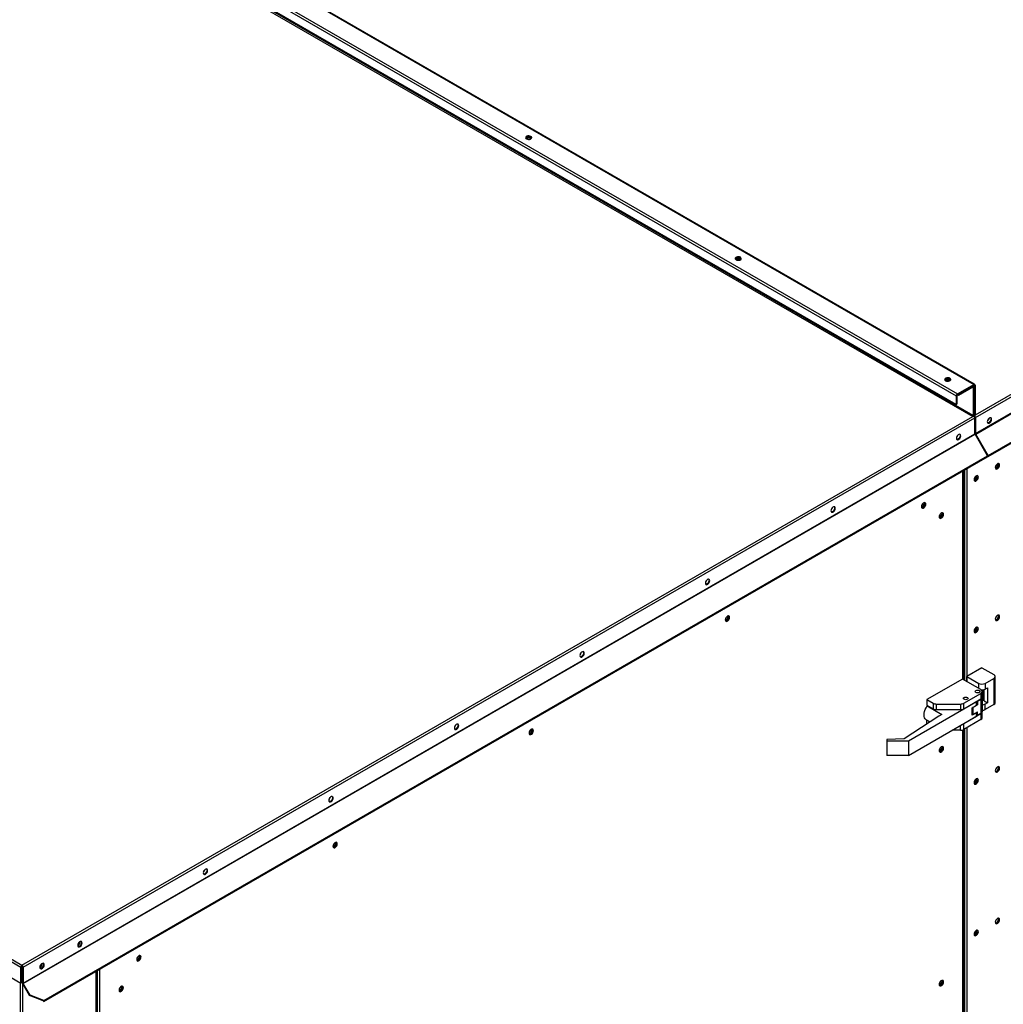
# Model space of a CAD drawing. Units: inches. Extents: x 5 to 542, y 5 to 405.
# Drawn here: x 364 to 398, y 289 to 324 of the extents above; entities that cross this region are included whole.
import ezdxf

# ---------------------------------------------------------------- set-up
doc = ezdxf.new("R2010")
doc.units = ezdxf.units.IN
doc.header["$LTSCALE"] = 48
doc.header["$MEASUREMENT"] = 0

msp = doc.modelspace()

# ---------------------------------------------------------------- linework, layer by layer
at = {"color": 7, "linetype": 'Continuous', "lineweight": 25}
for p, q in [((344.6470362, 341.4522549), (397.2303552, 311.1040453)), ((397.2590618, 311.1068857), (344.6757428, 341.4550954)), ((344.0742797, 341.1216913), (396.6575987, 310.7734816)), ((344.0336716, 341.0513559), (396.6169905, 310.7031463)), ((396.6169905, 310.4000556), (344.0336716, 340.7482652)), ((344.6061572, 340.3331955), (397.1894762, 309.9849859)), ((397.208265, 310.0175291), (344.6249461, 340.3657387)), ((397.2897521, 310.0428596), (425.5771747, 326.3688095)), ((397.2897521, 309.9490875), (425.6583909, 326.3219109)), ((397.2897521, 309.3852567), (425.6583909, 325.7580802)), ((397.2952553, 309.3667369), (425.663894, 325.7395603)), ((397.7288327, 308.578163), (426.0974715, 324.9509864)), ((397.7288371, 308.6157512), (426.0974758, 324.9885746)), ((311.3095616, 321.1162255), (363.8928806, 290.7680159)), ((311.2689534, 321.0458901), (363.8522724, 290.6976805)), ((311.2689534, 320.4820594), (363.8522724, 290.1338497)), ((381.6963611, 319.7131425), (381.7111142, 319.7014961)), ((389.0350948, 315.4776276), (389.0498479, 315.4659813)), ((396.3738285, 311.2421127), (396.3885817, 311.2304664)), ((396.6575987, 310.7734816), (397.2303552, 311.1040453)), ((396.6575987, 310.7482824), (397.2303552, 311.0788461)), ((397.2303452, 311.0788403), (397.249144, 311.0679906)), ((397.2303552, 311.0788461), (397.2303552, 311.1040453)), ((397.249144, 311.0679906), (397.2709633, 311.0805835)), ((397.2709633, 311.0805835), (397.2709633, 310.0537151)), ((396.6575987, 310.7482824), (396.6575987, 310.7734816)), ((396.6603389, 310.7498639), (396.6967238, 310.7288646)), ((396.6821698, 310.7624635), (396.6967238, 310.7540638)), ((396.6967238, 310.7540638), (397.1894762, 311.0384535)), ((396.6967238, 310.7288646), (397.1894762, 311.0132543)), ((396.6967238, 310.7540638), (396.6967238, 310.7288646)), ((397.1749223, 311.0468532), (397.1894762, 311.0384535)), ((397.1894662, 311.0132485), (397.208265, 311.0023988)), ((397.1894762, 311.0132543), (397.1894762, 311.0384535)), ((397.2181828, 311.0412939), (397.1917364, 311.0565574)), ((397.208265, 311.0023988), (397.2300843, 311.0149917)), ((397.208265, 311.0023988), (397.208265, 310.0175291)), ((397.2300843, 311.0149917), (397.2300843, 310.030122)), ((397.249144, 311.0679906), (397.249144, 310.0411222)), ((396.6388098, 310.7157392), (396.6169905, 310.7031463)), ((396.6169905, 310.7031463), (396.6169905, 310.4000556)), ((396.6169905, 310.4000556), (396.6388098, 310.4126485)), ((396.6388098, 310.7157392), (396.6388098, 310.4126485)), ((397.2300843, 310.0521224), (397.249144, 310.0411222)), ((397.2709633, 310.0537151), (397.249144, 310.0411222)), ((397.2537521, 310.0220824), (397.2897521, 310.0428596)), ((397.2897521, 310.0428596), (397.2709633, 310.0537035)), ((363.8928806, 290.7680159), (397.1894762, 309.9849859)), ((363.9334887, 290.6976805), (397.2706925, 309.9380873)), ((397.1894762, 309.9849859), (397.2254762, 310.0057631)), ((397.208265, 310.0175291), (397.2300843, 310.030122)), ((397.2254762, 310.0057631), (397.2300843, 310.0084227)), ((397.2300843, 310.032689), (397.2511071, 310.0205559)), ((397.249144, 310.0194229), (397.2537521, 310.0220824)), ((397.249144, 309.9942236), (397.249144, 310.0194229)), ((397.2588611, 309.9854881), (397.2554445, 309.9835162)), ((397.2676778, 309.9653909), (397.2654677, 309.9641153)), ((397.2679328, 309.9616804), (397.2897521, 309.9490875)), ((397.2679328, 309.9616804), (397.2679328, 309.9566737)), ((397.2706925, 309.3742565), (397.2706925, 309.9380873)), ((397.2897521, 309.9490875), (397.2897521, 309.3852567)), ((363.9334887, 290.1338497), (397.2706925, 309.3742565)), ((363.9389918, 290.1153299), (397.2761956, 309.3557367)), ((397.2897521, 309.3852567), (397.2706925, 309.3962569)), ((397.2761956, 309.3557367), (397.7097774, 308.604751)), ((397.2952553, 309.3667369), (397.2798267, 309.3578229)), ((397.7134085, 308.6068372), (397.2798267, 309.3578229)), ((397.7288371, 308.6157512), (397.2952553, 309.3667369)), ((397.5672791, 308.8560433), (397.5653404, 308.8549232)), ((397.5689669, 308.8570174), (397.5672791, 308.8560433)), ((397.5672791, 308.8560433), (397.7117212, 308.6058623)), ((364.6525612, 289.5259377), (397.7097774, 308.604751)), ((364.664065, 289.4949913), (397.7097731, 308.5671628)), ((397.7117212, 308.6058623), (397.7097825, 308.6047422)), ((397.7117212, 308.6058623), (397.7134089, 308.6068364)), ((397.7134085, 308.6068372), (397.7288371, 308.6157512)), ((398.0616177, 308.1824643), (398.0616177, 308.3261763)), ((396.8484433, 300.7747424), (396.8484433, 308.0700504)), ((396.8652637, 300.7650345), (396.8652637, 308.0797583)), ((396.9027645, 308.1014017), (396.9027645, 300.7433911)), ((396.9839808, 308.1482752), (396.9839808, 300.6965176)), ((397.5143109, 301.178196), (396.9839808, 300.8721186)), ((397.5143109, 301.178196), (397.9313018, 300.9375317)), ((396.8318518, 300.7843181), (395.5833033, 300.0637243)), ((397.475521, 300.4128275), (396.8318518, 300.7843181)), ((396.9839808, 300.8721186), (397.4009718, 300.6314542)), ((396.9839808, 300.6965176), (396.9839808, 300.8721186)), ((397.62765, 300.6314542), (397.9313018, 300.8067054)), ((397.9313018, 300.8067054), (397.9313018, 299.8883337)), ((397.9782484, 299.9537468), (397.9782484, 300.8721186)), ((397.4009718, 300.4558532), (397.4009718, 300.6314542)), ((397.5224676, 300.4077851), (397.5224676, 300.3474144)), ((397.5694142, 300.0662249), (397.5694142, 300.4133037)), ((397.5894662, 300.0192647), (397.5894662, 300.4184647)), ((397.62765, 300.6314542), (397.62765, 300.4347603)), ((397.62765, 300.4347603), (397.7034114, 300.4784856)), ((397.7034114, 300.4784856), (397.7034114, 299.9535018)), ((395.5833033, 300.0637243), (395.8030369, 299.936906)), ((395.5833033, 300.0637243), (395.5833033, 299.8670303)), ((396.8775862, 299.936906), (397.475521, 300.2820012)), ((396.8775862, 299.7402121), (397.475521, 300.0853073)), ((397.3621819, 300.0059497), (397.475521, 300.0713628)), ((397.475521, 300.2820012), (397.475521, 300.0853073)), ((397.475521, 300.0713628), (397.475521, 299.5743781)), ((397.5224676, 300.1507204), (397.5224676, 300.3474144)), ((397.5224676, 300.1507204), (397.5224676, 300.136776)), ((397.5224676, 300.136776), (397.5224676, 299.6397912)), ((397.5894662, 300.08058), (397.5694142, 300.0662249)), ((397.3240077, 299.9838019), (394.9378206, 298.6066255)), ((395.5833033, 299.8670303), (395.8030369, 299.7402121)), ((395.6137289, 299.8494703), (395.5992713, 299.8411262)), ((395.5992713, 299.8411262), (396.1113471, 299.5455842)), ((395.8030369, 299.936906), (395.8030369, 299.7402121)), ((395.9163761, 299.909811), (396.7642471, 299.909811)), ((395.9163761, 299.909811), (395.9163761, 299.7131171)), ((395.9163761, 299.7131171), (396.7642471, 299.7131171)), ((396.7642471, 299.909811), (396.7642471, 299.7131171)), ((396.8775862, 299.7402121), (396.8775862, 299.936906)), ((397.1724848, 299.7788154), (397.3240077, 299.8662661)), ((397.1724848, 299.5170125), (397.1724848, 299.7788154)), ((397.1750658, 299.7464542), (397.1724848, 299.7479438)), ((397.1724848, 299.6919139), (397.1750658, 299.6904243)), ((397.1750658, 299.780305), (397.1750658, 299.5749905)), ((397.1976604, 299.7815009), (397.1883729, 299.7879852)), ((397.3621819, 299.8764537), (397.1976604, 299.7815009)), ((397.1976604, 299.7815009), (397.1976604, 299.5435082)), ((397.3240077, 299.9838019), (397.3118269, 299.990832)), ((397.3240077, 299.8662661), (397.3240077, 299.9838019)), ((397.3240077, 299.8984858), (397.3621819, 299.8764537)), ((397.3501014, 300.0129219), (397.3621819, 300.0059497)), ((397.3621819, 300.0059497), (397.3621819, 299.8764537)), ((397.5894662, 300.0192647), (397.7034114, 299.9535018)), ((397.7034114, 299.9535018), (397.62765, 299.9097764)), ((397.62765, 299.7130825), (397.62765, 299.9097764)), ((397.9313018, 299.8883337), (397.62765, 299.7130825)), ((395.998958, 299.4807193), (394.7851046, 298.6947648)), ((394.9378206, 298.109751), (397.3240077, 299.4869274)), ((395.5653532, 299.3577291), (395.6941782, 299.2833784)), ((396.1113471, 299.5455842), (395.998958, 299.4807193)), ((397.475521, 299.5603234), (396.8775862, 299.2152282)), ((397.475521, 299.3636295), (396.8775862, 299.0185343)), ((397.3240077, 299.6044632), (397.1724848, 299.5170125)), ((397.1976604, 299.5435082), (397.3621819, 299.638461)), ((397.3136413, 299.610446), (397.3240077, 299.6044632)), ((397.3240077, 299.4869274), (397.3240077, 299.6044632)), ((397.3621819, 299.508965), (397.3240077, 299.5309971)), ((397.3621819, 299.508965), (397.3621819, 299.638461)), ((397.475521, 299.5743781), (397.3621819, 299.508965)), ((397.475521, 299.5603234), (397.475521, 299.3636295)), ((397.5224676, 299.4290426), (397.5224676, 299.6257365)), ((395.5833033, 299.3420465), (395.5879146, 299.3447079)), ((395.6898318, 299.2805641), (395.5833033, 299.3420465)), ((395.5833033, 299.2115882), (395.5833033, 299.3420465)), ((396.7642471, 298.9914393), (396.7642471, 299.1638643)), ((396.8484433, 273.0527948), (396.8484433, 299.00523)), ((396.8652637, 273.043087), (396.8652637, 299.0121232)), ((396.8775862, 299.0185343), (396.8775862, 299.2152282)), ((396.9027645, 299.0330658), (396.9027645, 273.0214436)), ((396.9839808, 299.0799394), (396.9839808, 272.97457)), ((394.7851046, 298.6947648), (394.1790131, 298.6689494)), ((394.1790131, 298.6689494), (394.1790131, 298.6066255)), ((396.7642471, 298.9914393), (396.4654921, 298.9914393)), ((394.9378206, 298.6066255), (394.1790131, 298.6066255)), ((394.1790131, 298.6066255), (394.1790131, 298.109751)), ((394.9378206, 298.6066255), (394.9378206, 298.109751)), ((394.9378206, 298.109751), (394.1790131, 298.109751)), ((363.8787263, 290.7237904), (363.8791946, 290.7279724)), ((363.8801993, 290.7229403), (363.8787263, 290.7237904)), ((363.8787263, 290.7237904), (363.8787263, 290.7226326)), ((363.8892137, 290.7263567), (363.9025977, 290.7340811)), ((363.8892137, 290.7263567), (363.911033, 290.7137638)), ((363.8928806, 290.7428166), (363.8928806, 290.7680159)), ((363.9000315, 290.7326001), (363.8983688, 290.7384669)), ((363.8740917, 290.7102734), (363.8522724, 290.6976805)), ((363.8522724, 290.1338497), (363.8522724, 290.6976805)), ((363.8740917, 290.1464426), (363.8740917, 290.7102734)), ((363.911033, 290.7137638), (363.9114143, 290.7139838)), ((363.911033, 290.7137638), (363.911033, 244.4413366)), ((363.9116694, 290.7102734), (363.9334887, 290.6976805)), ((363.9116694, 290.7102734), (363.9116694, 290.1464426)), ((363.9334887, 290.6976805), (363.9334887, 290.1338497)), ((366.4766184, 290.5410978), (366.4766184, 288.636221)), ((366.4934389, 288.6427793), (366.4934389, 290.5508056)), ((366.5309396, 290.572449), (366.5309396, 288.9389724)), ((366.6121559, 290.6193226), (366.6121559, 289.0118674)), ((363.8298167, 290.1468099), (363.8298167, 244.4413366)), ((363.8522724, 290.1338497), (363.8740917, 290.1464426)), ((363.9334887, 290.1338497), (363.9116694, 290.1464426)), ((363.9389918, 290.1153299), (363.9235632, 290.1064159)), ((364.1591639, 289.6983436), (363.9235632, 290.1064159)), ((364.1745925, 289.7072576), (363.9389918, 290.1153299)), ((364.1591639, 289.6983436), (364.1745925, 289.7072576)), ((364.6371327, 289.5170237), (364.1591639, 289.6983436)), ((364.6525612, 289.5259377), (364.1745925, 289.7072576)), ((364.6371327, 289.5170237), (364.6525612, 289.5259377))]:
    msp.add_line(p, q, dxfattribs=at)
at = {"color": 7, "linetype": 'Continuous', "lineweight": 25, "flags": 128}
for points in [[(381.5631403, 319.7034526), (381.5936212, 319.6911346), (381.6295636, 319.6855763), (381.6666324, 319.687448), (381.7003564, 319.6965241), (381.726668, 319.7117097), (381.7423938, 319.7311734), (381.7456369, 319.7525674), (381.7360061, 319.7733114), (381.7146632, 319.7909033), (381.6841823, 319.8032213), (381.6482399, 319.8087797), (381.6111711, 319.8069079), (381.5774471, 319.7978319), (381.5511354, 319.7826462), (381.5354097, 319.7631826), (381.5321666, 319.7417885), (381.5417973, 319.7210445), (381.5631403, 319.7034526)], [(381.5340066, 319.7345785), (381.5354097, 319.7379833), (381.5511354, 319.757447), (381.5774471, 319.7726327), (381.6111711, 319.7817087), (381.6482399, 319.7835804), (381.6841823, 319.7780221), (381.7146632, 319.7657041)], [(381.7201539, 319.70687), (381.7140126, 319.723095), (381.6963611, 319.7383417), (381.6699438, 319.7485292), (381.6387824, 319.7521065), (381.6076211, 319.7485292), (381.5812037, 319.7383417), (381.5635522, 319.723095), (381.5574214, 319.7070237)], [(381.7146632, 319.7657041), (381.7360061, 319.7481122), (381.7437969, 319.7345785)], [(388.901874, 315.4679378), (388.9323549, 315.4556198), (388.9682973, 315.4500614), (389.0053661, 315.4519332), (389.0390901, 315.4610092), (389.0654017, 315.4761949), (389.0811275, 315.4956585), (389.0843706, 315.5170526), (389.0747398, 315.5377966), (389.0533969, 315.5553885), (389.022916, 315.5677065), (388.9869736, 315.5732648), (388.9499048, 315.5713931), (388.9161808, 315.562317), (388.8898692, 315.5471314), (388.8741434, 315.5276677), (388.8709003, 315.5062737), (388.880531, 315.4855297), (388.901874, 315.4679378)], [(388.8727402, 315.4990635), (388.8741434, 315.5024685), (388.8898692, 315.5219321), (388.9161808, 315.5371178), (388.9499048, 315.5461938), (388.9869736, 315.5480656), (389.022916, 315.5425072), (389.0533969, 315.5301893)], [(389.0588876, 315.4713552), (389.0527463, 315.4875802), (389.0350948, 315.5028268), (389.0086775, 315.5130143), (388.9775161, 315.5165917), (388.9463548, 315.5130143), (388.9199374, 315.5028268), (388.9022859, 315.4875802), (388.8961551, 315.4715089)], [(389.0533969, 315.5301893), (389.0747398, 315.5125973), (389.0825306, 315.4990635)], [(396.2406077, 311.2324229), (396.2710886, 311.2201049), (396.307031, 311.2145466), (396.3440998, 311.2164183), (396.3778238, 311.2254944), (396.4041354, 311.24068), (396.4198612, 311.2601437), (396.4231043, 311.2815377), (396.4134736, 311.3022817), (396.3921306, 311.3198736), (396.3616497, 311.3321916), (396.3257073, 311.3377499), (396.2886385, 311.3358782), (396.2549145, 311.3268022), (396.2286029, 311.3116165), (396.2128771, 311.2921529), (396.209634, 311.2707588), (396.2192647, 311.2500148), (396.2406077, 311.2324229)], [(396.2114739, 311.2635487), (396.2128771, 311.2669536), (396.2286029, 311.2864173), (396.2549145, 311.3016029), (396.2886385, 311.310679), (396.3257073, 311.3125507), (396.3616497, 311.3069924), (396.3921306, 311.2946744)], [(396.3976213, 311.2358399), (396.39148, 311.2520653), (396.3738285, 311.267312), (396.3474112, 311.2774994), (396.3162498, 311.2810768), (396.2850885, 311.2774994), (396.2586711, 311.267312), (396.2410196, 311.2520653), (396.2348887, 311.2359936)], [(396.3921306, 311.2946744), (396.4134736, 311.2770825), (396.4212643, 311.2635487)], [(397.8540834, 309.8845366), (397.8495144, 309.9118254), (397.8363585, 309.930549), (397.8162026, 309.9384488), (397.7914777, 309.9345721), (397.7651661, 309.9193864), (397.7404412, 309.8947234), (397.7202853, 309.8635578), (397.7071294, 309.8296487), (397.7025605, 309.7970859), (397.7071294, 309.769797), (397.7202853, 309.7510735), (397.7404412, 309.7431736), (397.7651661, 309.7470504), (397.7914777, 309.762236), (397.8162026, 309.786899), (397.8363585, 309.8180646), (397.8495144, 309.8519738), (397.8540834, 309.8845366)], [(397.8201058, 309.9376523), (397.8276951, 309.9244183), (397.8322641, 309.8971295), (397.8276951, 309.8645667), (397.8145392, 309.8306575), (397.7943833, 309.7994919), (397.7696585, 309.7748289), (397.7433468, 309.7596433), (397.7186219, 309.7557665), (397.7161082, 309.7560677)], [(396.7730913, 309.3035979), (396.7685224, 309.3308868), (396.7553665, 309.3496103), (396.7352106, 309.3575101), (396.7104857, 309.3536334), (396.6841741, 309.3384477), (396.6594492, 309.3137848), (396.6392933, 309.2826192), (396.6261374, 309.24871), (396.6215684, 309.2161472), (396.6261374, 309.1888583), (396.6392933, 309.1701348), (396.6594492, 309.162235), (396.6841741, 309.1661117), (396.7104857, 309.1812973), (396.7352106, 309.2059603), (396.7553665, 309.2371259), (396.7685224, 309.2710351), (396.7730913, 309.3035979)], [(396.7391138, 309.3567136), (396.7467031, 309.3434797), (396.751272, 309.3161908), (396.7467031, 309.283628), (396.7335472, 309.2497188), (396.7133913, 309.2185532), (396.6886664, 309.1938902), (396.6623548, 309.1787046), (396.6376299, 309.1748279), (396.6351162, 309.1751291)], [(397.7097774, 308.604751), (397.7147659, 308.5932497), (397.7165176, 308.5820681), (397.7147659, 308.5729084), (397.7097774, 308.5671653), (397.7097731, 308.5671628)], [(397.7117212, 308.6058623), (397.7121083, 308.6053402), (397.7125648, 308.6049719), (397.7130214, 308.6048132), (397.7134085, 308.6048885), (397.7136671, 308.6051863), (397.7137579, 308.6056612), (397.7136671, 308.6062409), (397.7134085, 308.6068372)], [(397.7159448, 308.5781101), (397.7213713, 308.5767131), (397.7288371, 308.5781655), (397.7338255, 308.5839086), (397.7355772, 308.5930683), (397.7338255, 308.6042499), (397.7288371, 308.6157512)], [(398.1319181, 308.2794802), (398.1273492, 308.3067691), (398.1141933, 308.3254926), (398.0940374, 308.3333924), (398.0693125, 308.3295157), (398.0430009, 308.31433), (398.018276, 308.2896671), (397.9981201, 308.2585015), (397.9849642, 308.2245923), (397.9803953, 308.1920295), (397.9849642, 308.1647406), (397.9981201, 308.1460171), (398.018276, 308.1381173), (398.0430009, 308.141994), (398.0693125, 308.1571796), (398.0940374, 308.1818426), (398.1141933, 308.2130082), (398.1273492, 308.2469174), (398.1319181, 308.2794802)], [(398.0919284, 308.2815511), (398.0875455, 308.3044692), (398.075064, 308.3188391), (398.0563841, 308.322473), (398.0544244, 308.3222313)], [(398.1100988, 308.2920731), (398.1055299, 308.319362), (398.0978749, 308.332675)], [(397.9804112, 308.1939204), (397.9811539, 308.1921705), (397.9936354, 308.1778006), (398.0123153, 308.1741667), (398.0343497, 308.1818219), (398.0563841, 308.1996008), (398.075064, 308.2247967), (398.0875455, 308.2535739), (398.0919284, 308.2815511)], [(397.9928854, 308.151185), (397.9964567, 308.1507102), (398.0211816, 308.1545869), (398.0474932, 308.1697725), (398.0722181, 308.1944355), (398.092374, 308.2256011), (398.1055299, 308.2595103), (398.1100988, 308.2920731)], [(397.2354327, 307.7626454), (397.2393545, 307.759894), (397.2580344, 307.75626), (397.2800688, 307.7639152), (397.3021032, 307.7816941), (397.3207831, 307.8068901), (397.3332646, 307.8356672), (397.3376475, 307.8636445), (397.3332646, 307.8865625), (397.3207831, 307.9009324), (397.3207722, 307.9009387)], [(397.3876377, 307.8565337), (397.3830688, 307.8838226), (397.3699129, 307.9025461), (397.349757, 307.9104459), (397.3250321, 307.9065692), (397.2987205, 307.8913835), (397.2739956, 307.8667205), (397.2538397, 307.8355549), (397.2406838, 307.8016458), (397.2361149, 307.769083), (397.2406838, 307.7417941), (397.2538397, 307.7230706), (397.2739956, 307.7151708), (397.2987205, 307.7190475), (397.3250321, 307.7342331), (397.349757, 307.7588961), (397.3699129, 307.7900617), (397.3830688, 307.8239709), (397.3876377, 307.8565337)], [(397.2485314, 307.7282516), (397.2521763, 307.7277637), (397.2769012, 307.7316404), (397.3032128, 307.746826), (397.3279377, 307.771489), (397.3480936, 307.8026546), (397.3612495, 307.8365638), (397.3658184, 307.8691266)], [(397.3658184, 307.8691266), (397.3612495, 307.8964155), (397.3534022, 307.9099577)], [(395.5481482, 306.9103986), (395.5435793, 306.9376874), (395.5304234, 306.956411), (395.5102675, 306.9643108), (395.4855426, 306.9604341), (395.459231, 306.9452484), (395.4345061, 306.9205854), (395.4143502, 306.8894198), (395.4011943, 306.8555107), (395.3966254, 306.8229479), (395.4011943, 306.795659), (395.4143502, 306.7769355), (395.4345061, 306.7690356), (395.459231, 306.7729124), (395.4855426, 306.788098), (395.5102675, 306.812761), (395.5304234, 306.8439266), (395.5435793, 306.8778358), (395.5481482, 306.9103986)], [(395.3973216, 306.8232279), (395.3973717, 306.8231168), (395.4098532, 306.8087469), (395.4285331, 306.805113), (395.4505675, 306.8127682), (395.4726019, 306.8305471), (395.4912818, 306.855743), (395.5037633, 306.8845201), (395.5081462, 306.9124974), (395.5037633, 306.9354155), (395.4912818, 306.9497853), (395.4726019, 306.9534193), (395.4699377, 306.9530676)], [(395.4004421, 306.8176147), (395.4067138, 306.8177059), (395.4287482, 306.8253611), (395.4507826, 306.84314), (395.4694625, 306.8683359), (395.481944, 306.897113), (395.4863269, 306.9250903), (395.481944, 306.9480084), (395.4788736, 306.9535104)], [(395.5139126, 306.9638228), (395.52176, 306.9502803), (395.5263289, 306.9229915), (395.52176, 306.8904287), (395.5086041, 306.8565195), (395.4884482, 306.8253539), (395.4637233, 306.8006909), (395.4374117, 306.7855053), (395.4126868, 306.7816285), (395.4090417, 306.7821165)], [(392.3767731, 306.766284), (392.3722041, 306.7935729), (392.3590483, 306.8122964), (392.3388924, 306.8201962), (392.3141675, 306.8163195), (392.2878558, 306.8011338), (392.2631309, 306.7764708), (392.242975, 306.7453052), (392.2298192, 306.7113961), (392.2252502, 306.6788333), (392.2298192, 306.6515444), (392.242975, 306.6328209), (392.2631309, 306.6249211), (392.2878558, 306.6287978), (392.3141675, 306.6439834), (392.3388924, 306.6686464), (392.3590483, 306.699812), (392.3722041, 306.7337212), (392.3767731, 306.766284)], [(392.3427956, 306.8193997), (392.3503848, 306.8061658), (392.3549538, 306.7788769), (392.3503848, 306.7463141), (392.337229, 306.7124049), (392.3170731, 306.6812393), (392.2923482, 306.6565763), (392.2660365, 306.6413907), (392.2413116, 306.637514), (392.2387979, 306.6378151)], [(396.167954, 306.5522993), (396.1633851, 306.5795882), (396.1502292, 306.5983117), (396.1300733, 306.6062115), (396.1053484, 306.6023348), (396.0790368, 306.5871492), (396.0543119, 306.5624862), (396.034156, 306.5313206), (396.0210001, 306.4974114), (396.0164312, 306.4648486), (396.0210001, 306.4375597), (396.034156, 306.4188362), (396.0543119, 306.4109364), (396.0790368, 306.4148131), (396.1053484, 306.4299988), (396.1300733, 306.4546618), (396.1502292, 306.4858273), (396.1633851, 306.5197365), (396.167954, 306.5522993)], [(396.0171275, 306.4651287), (396.0171775, 306.4650175), (396.029659, 306.4506477), (396.0483389, 306.4470137), (396.0703733, 306.4546689), (396.0924077, 306.4724478), (396.1110876, 306.4976438), (396.1235691, 306.5264209), (396.127952, 306.5543981), (396.1235691, 306.5773162), (396.1110876, 306.5916861), (396.0924077, 306.59532), (396.0897435, 306.5949684)], [(396.0202479, 306.4595155), (396.0265196, 306.4596066), (396.048554, 306.4672618), (396.0705884, 306.4850407), (396.0892683, 306.5102367), (396.1017498, 306.5390138), (396.1061327, 306.566991), (396.1017498, 306.5899091), (396.0986794, 306.5954112)], [(396.1337184, 306.6057235), (396.1415658, 306.5921811), (396.1461348, 306.5648922), (396.1415658, 306.5323294), (396.1284099, 306.4984203), (396.108254, 306.4672547), (396.0835291, 306.4425917), (396.0572175, 306.427406), (396.0324926, 306.4235293), (396.0288475, 306.4240173)], [(387.9804549, 304.2289701), (387.9758859, 304.2562589), (387.9627301, 304.2749825), (387.9425742, 304.2828823), (387.9178493, 304.2790056), (387.8915376, 304.2638199), (387.8668127, 304.2391569), (387.8466568, 304.2079913), (387.833501, 304.1740822), (387.828932, 304.1415194), (387.833501, 304.1142305), (387.8466568, 304.095507), (387.8668127, 304.0876071), (387.8915376, 304.0914838), (387.9178493, 304.1066695), (387.9425742, 304.1313325), (387.9627301, 304.1624981), (387.9758859, 304.1964073), (387.9804549, 304.2289701)], [(387.8699331, 304.2410747), (387.8575651, 304.2126774), (387.8404776, 304.1891949)], [(387.9464773, 304.2820858), (387.9540666, 304.2688518), (387.9586356, 304.241563), (387.9540666, 304.2090002), (387.9409108, 304.175091), (387.9207549, 304.1439254), (387.89603, 304.1192624), (387.8697183, 304.1040767), (387.8449934, 304.1002), (387.8424797, 304.1005012)], [(388.6770206, 302.9447603), (388.6724516, 302.9720492), (388.6592958, 302.9907727), (388.6391398, 302.9986725), (388.614415, 302.9947958), (388.5881033, 302.9796101), (388.5633784, 302.9549471), (388.5432225, 302.9237816), (388.5300667, 302.8898724), (388.5254977, 302.8573096), (388.5300667, 302.8300207), (388.5432225, 302.8112972), (388.5633784, 302.8033974), (388.5881033, 302.8072741), (388.614415, 302.8224597), (388.6391398, 302.8471227), (388.6592958, 302.8782883), (388.6724516, 302.9121975), (388.6770206, 302.9447603)], [(388.5255129, 302.8589921), (388.5261766, 302.8574395), (388.5386581, 302.8430697), (388.557338, 302.8394357), (388.5793724, 302.8470909), (388.6014068, 302.8648699), (388.6200867, 302.8900658), (388.6325682, 302.9188429), (388.6369511, 302.9468202), (388.6325682, 302.9697383), (388.6200867, 302.9841081), (388.6014068, 302.9877421), (388.5995357, 302.9875134)], [(388.529247, 302.8519375), (388.5355187, 302.8520286), (388.5575531, 302.8596838), (388.5795875, 302.8774628), (388.5982674, 302.9026587), (388.6107489, 302.9314358), (388.6151318, 302.9594131), (388.6107489, 302.9823312), (388.6076785, 302.9878332)], [(388.6427849, 302.9981845), (388.6506323, 302.9846421), (388.6552013, 302.9573532), (388.6506323, 302.9247904), (388.6374765, 302.8908812), (388.6173206, 302.8597156), (388.5925957, 302.8350526), (388.566284, 302.819867), (388.5415591, 302.8159903), (388.537914, 302.8164783)], [(398.1319181, 302.9716834), (398.1273492, 302.9989723), (398.1141933, 303.0176958), (398.0940374, 303.0255956), (398.0693125, 303.0217189), (398.0430009, 303.0065333), (398.018276, 302.9818703), (397.9981201, 302.9507047), (397.9849642, 302.9167955), (397.9803953, 302.8842327), (397.9849642, 302.8569438), (397.9981201, 302.8382203), (398.018276, 302.8303205), (398.0430009, 302.8341972), (398.0693125, 302.8493829), (398.0940374, 302.8740458), (398.1141933, 302.9052114), (398.1273492, 302.9391206), (398.1319181, 302.9716834)], [(397.9805916, 302.8856773), (397.9811539, 302.8843737), (397.9936354, 302.8700038), (398.0123153, 302.8663699), (398.0343497, 302.8740251), (398.0563841, 302.891804), (398.075064, 302.917), (398.0875455, 302.9457771), (398.0919284, 302.9737543)], [(397.9928854, 302.8433882), (397.9964567, 302.8429134), (398.0211816, 302.8467901), (398.0474932, 302.8619758), (398.0722181, 302.8866387), (398.092374, 302.9178043), (398.1055299, 302.9517135), (398.1100988, 302.9842763)], [(398.0919284, 302.9737543), (398.0875455, 302.9966724), (398.075064, 303.0110423), (398.0563841, 303.0146762), (398.0537859, 303.0143354)], [(398.1100988, 302.9842763), (398.1055299, 303.0115652), (398.0978749, 303.0248783)], [(397.2354298, 302.454851), (397.2393545, 302.4520972), (397.2580344, 302.4484632), (397.2800688, 302.4561184), (397.3021032, 302.4738974), (397.3207831, 302.4990933), (397.3332646, 302.5278704), (397.3376475, 302.5558477), (397.3332646, 302.5787658), (397.3207831, 302.5931356), (397.3207722, 302.5931419)], [(397.3876377, 302.5487636), (397.3830688, 302.5760524), (397.3699129, 302.594776), (397.349757, 302.6026758), (397.3250321, 302.5987991), (397.2987205, 302.5836134), (397.2739956, 302.5589504), (397.2538397, 302.5277848), (397.2406838, 302.4938757), (397.2361149, 302.4613129), (397.2406838, 302.434024), (397.2538397, 302.4153005), (397.2739956, 302.4074006), (397.2987205, 302.4112774), (397.3250321, 302.426463), (397.349757, 302.451126), (397.3699129, 302.4822916), (397.3830688, 302.5162008), (397.3876377, 302.5487636)], [(397.248605, 302.4204684), (397.2521763, 302.4199935), (397.2769012, 302.4238703), (397.3032128, 302.4390559), (397.3279377, 302.4637189), (397.3480936, 302.4948845), (397.3612495, 302.5287937), (397.3658184, 302.5613565)], [(397.3658184, 302.5613565), (397.3612495, 302.5886453), (397.3535945, 302.6019584)], [(383.5841367, 301.6916561), (383.5795677, 301.718945), (383.5664118, 301.7376685), (383.5462559, 301.7455684), (383.521531, 301.7416916), (383.4952194, 301.726506), (383.4704945, 301.701843), (383.4503386, 301.6706774), (383.4371827, 301.6367682), (383.4326138, 301.6042054), (383.4371827, 301.5769166), (383.4503386, 301.558193), (383.4704945, 301.5502932), (383.4952194, 301.5541699), (383.521531, 301.5693556), (383.5462559, 301.5940186), (383.5664118, 301.6251842), (383.5795677, 301.6590933), (383.5841367, 301.6916561)], [(383.5501591, 301.7447719), (383.5577484, 301.7315379), (383.5623174, 301.704249), (383.5577484, 301.6716862), (383.5445925, 301.6377771), (383.5244366, 301.6066115), (383.4997118, 301.5819485), (383.4734001, 301.5667628), (383.4486752, 301.5628861), (383.4461615, 301.5631873)], [(397.3036941, 300.3136584), (397.2857639, 300.3291458), (397.2794676, 300.3474144), (397.2857639, 300.365683), (397.3036941, 300.3811703), (397.3305285, 300.3915187), (397.3621819, 300.3951525), (397.3938353, 300.3915187), (397.4206697, 300.3811703), (397.4385999, 300.365683), (397.4448962, 300.3474144), (397.4385999, 300.3291458), (397.4206697, 300.3136584), (397.3938353, 300.3033101), (397.3621819, 300.2996762), (397.3305285, 300.3033101), (397.3036941, 300.3136584)], [(397.3036941, 300.3136584), (397.2857639, 300.3291458), (397.2794676, 300.3474144), (397.2857639, 300.365683), (397.3036941, 300.3811703), (397.3305285, 300.3915187), (397.3621819, 300.3951525), (397.3938353, 300.3915187), (397.4206697, 300.3811703), (397.4385999, 300.365683), (397.4448962, 300.3474144), (397.4385999, 300.3291458), (397.4206697, 300.3136584), (397.3938353, 300.3033101), (397.3621819, 300.2996762), (397.3305285, 300.3033101), (397.3036941, 300.3136584)], [(396.8873092, 300.0733439), (396.869379, 300.0888312), (396.8630827, 300.1070998), (396.869379, 300.1253684), (396.8873092, 300.1408558), (396.9141436, 300.1512041), (396.945797, 300.154838), (396.9774504, 300.1512041), (397.0042848, 300.1408558), (397.0222151, 300.1253684), (397.0285113, 300.1070998), (397.0222151, 300.0888312), (397.0042848, 300.0733439), (396.9774504, 300.0629955), (396.945797, 300.0593617), (396.9141436, 300.0629955), (396.8873092, 300.0733439)], [(396.8873092, 300.0733439), (396.869379, 300.0888312), (396.8630827, 300.1070998), (396.869379, 300.1253684), (396.8873092, 300.1408558), (396.9141436, 300.1512041), (396.945797, 300.154838), (396.9774504, 300.1512041), (397.0042848, 300.1408558), (397.0222151, 300.1253684), (397.0285113, 300.1070998), (397.0222151, 300.0888312), (397.0042848, 300.0733439), (396.9774504, 300.0629955), (396.945797, 300.0593617), (396.9141436, 300.0629955), (396.8873092, 300.0733439)], [(395.5653532, 299.3577291), (395.5612366, 299.3602122), (395.530119, 299.3878085), (395.5070482, 299.4260387), (395.492862, 299.4735147), (395.4880753, 299.5285128), (395.492862, 299.589036), (395.5070482, 299.6528871), (395.530119, 299.7177476), (395.5612366, 299.7812627), (395.5992713, 299.8411262)], [(379.1878184, 299.1543422), (379.1832495, 299.1816311), (379.1700936, 299.2003546), (379.1499377, 299.2082544), (379.1252128, 299.2043777), (379.0989012, 299.1891921), (379.0741763, 299.1645291), (379.0540204, 299.1333635), (379.0408645, 299.0994543), (379.0362955, 299.0668915), (379.0408645, 299.0396026), (379.0540204, 299.0208791), (379.0741763, 299.0129793), (379.0989012, 299.016856), (379.1252128, 299.0320417), (379.1499377, 299.0567047), (379.1700936, 299.0878702), (379.1832495, 299.1217794), (379.1878184, 299.1543422)], [(379.1538409, 299.207458), (379.1614302, 299.194224), (379.1659991, 299.1669351), (379.1614302, 299.1343723), (379.1482743, 299.1004631), (379.1281184, 299.0692976), (379.1033935, 299.0446346), (379.0770819, 299.0294489), (379.052357, 299.0255722), (379.0498433, 299.0258734)], [(381.8058929, 298.979122), (381.8013239, 299.0064109), (381.7881681, 299.0251344), (381.7680122, 299.0330342), (381.7432873, 299.0291575), (381.7169756, 299.0139719), (381.6922507, 298.9893089), (381.6720948, 298.9581433), (381.658939, 298.9242341), (381.65437, 298.8916713), (381.658939, 298.8643824), (381.6720948, 298.8456589), (381.6922507, 298.8377591), (381.7169756, 298.8416358), (381.7432873, 298.8568215), (381.7680122, 298.8814844), (381.7881681, 298.91265), (381.8013239, 298.9465592), (381.8058929, 298.979122)], [(381.6543815, 298.8931581), (381.6549815, 298.8917623), (381.667463, 298.8773925), (381.6861429, 298.8737585), (381.7081773, 298.8814137), (381.7302117, 298.8991926), (381.7488916, 298.9243886), (381.761373, 298.9531657), (381.765756, 298.981143), (381.761373, 299.004061), (381.7488916, 299.0184309), (381.7302117, 299.0220648), (381.7283426, 299.0218364)], [(381.6580519, 298.8862603), (381.6643236, 298.8863514), (381.686358, 298.8940066), (381.7083924, 298.9117855), (381.7270723, 298.9369815), (381.7395538, 298.9657586), (381.7439367, 298.9937359), (381.7395538, 299.0166539), (381.7364834, 299.022156)], [(381.7716573, 299.0325462), (381.7795046, 299.0190038), (381.7840736, 298.9917149), (381.7795046, 298.9591521), (381.7663488, 298.9252429), (381.7461929, 298.8940773), (381.721468, 298.8694144), (381.6951563, 298.8542287), (381.6704315, 298.850352), (381.6667864, 298.85084)], [(396.167954, 298.3637383), (396.1633851, 298.3910272), (396.1502292, 298.4097507), (396.1300733, 298.4176505), (396.1053484, 298.4137738), (396.0790368, 298.3985881), (396.0543119, 298.3739252), (396.034156, 298.3427596), (396.0210001, 298.3088504), (396.0164312, 298.2762876), (396.0210001, 298.2489987), (396.034156, 298.2302752), (396.0543119, 298.2223754), (396.0790368, 298.2262521), (396.1053484, 298.2414377), (396.1300733, 298.2661007), (396.1502292, 298.2972663), (396.1633851, 298.3311755), (396.167954, 298.3637383)], [(396.0171275, 298.2765677), (396.0171775, 298.2764565), (396.029659, 298.2620866), (396.0483389, 298.2584527), (396.0703733, 298.2661079), (396.0924077, 298.2838868), (396.1110876, 298.3090827), (396.1235691, 298.3378599), (396.127952, 298.3658371), (396.1235691, 298.3887552), (396.1110876, 298.4031251), (396.0924077, 298.406759), (396.0897435, 298.4064074)], [(396.0202479, 298.2709545), (396.0265196, 298.2710456), (396.048554, 298.2787008), (396.0705884, 298.2964797), (396.0892683, 298.3216756), (396.1017498, 298.3504528), (396.1061327, 298.37843), (396.1017498, 298.4013481), (396.0986794, 298.4068501)], [(396.1337184, 298.4171625), (396.1415658, 298.4036201), (396.1461348, 298.3763312), (396.1415658, 298.3437684), (396.1284099, 298.3098592), (396.108254, 298.2786936), (396.0835291, 298.2540306), (396.0572175, 298.238845), (396.0324926, 298.2349683), (396.0288475, 298.2354563)], [(398.1319181, 297.6638866), (398.1273492, 297.6911755), (398.1141933, 297.709899), (398.0940374, 297.7177988), (398.0693125, 297.7139221), (398.0430009, 297.6987365), (398.018276, 297.6740735), (397.9981201, 297.6429079), (397.9849642, 297.6089987), (397.9803953, 297.5764359), (397.9849642, 297.549147), (397.9981201, 297.5304235), (398.018276, 297.5225237), (398.0430009, 297.5264004), (398.0693125, 297.5415861), (398.0940374, 297.566249), (398.1141933, 297.5974146), (398.1273492, 297.6313238), (398.1319181, 297.6638866)], [(397.9805916, 297.5778805), (397.9811539, 297.5765769), (397.9936354, 297.5622071), (398.0123153, 297.5585731), (398.0343497, 297.5662283), (398.0563841, 297.5840072), (398.075064, 297.6092032), (398.0875455, 297.6379803), (398.0919284, 297.6659575)], [(397.9928116, 297.5356046), (397.9964567, 297.5351166), (398.0211816, 297.5389933), (398.0474932, 297.554179), (398.0722181, 297.5788419), (398.092374, 297.6100075), (398.1055299, 297.6439167), (398.1100988, 297.6764795)], [(398.0919284, 297.6659575), (398.0875455, 297.6888756), (398.075064, 297.7032455), (398.0563841, 297.7068794), (398.0537859, 297.7065386)], [(398.1100988, 297.6764795), (398.1055299, 297.7037684), (398.0976825, 297.7173108)], [(397.3876377, 297.2409935), (397.3830688, 297.2682823), (397.3699129, 297.2870059), (397.349757, 297.2949057), (397.3250321, 297.291029), (397.2987205, 297.2758433), (397.2739956, 297.2511803), (397.2538397, 297.2200147), (397.2406838, 297.1861056), (397.2361149, 297.1535428), (397.2406838, 297.1262539), (397.2538397, 297.1075304), (397.2739956, 297.0996305), (397.2987205, 297.1035073), (397.3250321, 297.1186929), (397.349757, 297.1433559), (397.3699129, 297.1745215), (397.3830688, 297.2084307), (397.3876377, 297.2409935)], [(397.2363856, 297.1462863), (397.2393545, 297.1443004), (397.2580344, 297.1406665), (397.2800688, 297.1483217), (397.3021032, 297.1661006), (397.3207831, 297.1912965), (397.3332646, 297.2200736), (397.3376475, 297.2480509), (397.3332646, 297.270969), (397.3207831, 297.2853388), (397.3165774, 297.2873119)], [(397.3658184, 297.2535864), (397.3612495, 297.2808752), (397.3534021, 297.2944177)], [(397.2485312, 297.1127114), (397.2521763, 297.1122234), (397.2769012, 297.1161002), (397.3032128, 297.1312858), (397.3279377, 297.1559488), (397.3480936, 297.1871144), (397.3612495, 297.2210236), (397.3658184, 297.2535864)], [(374.7915002, 296.6170283), (374.7869312, 296.6443172), (374.7737754, 296.6630407), (374.7536195, 296.6709405), (374.7288946, 296.6670638), (374.7025829, 296.6518782), (374.677858, 296.6272152), (374.6577021, 296.5960496), (374.6445463, 296.5621404), (374.6399773, 296.5295776), (374.6445463, 296.5022887), (374.6577021, 296.4835652), (374.677858, 296.4756654), (374.7025829, 296.4795421), (374.7288946, 296.4947278), (374.7536195, 296.5193907), (374.7737754, 296.5505563), (374.7869312, 296.5844655), (374.7915002, 296.6170283)], [(374.7575227, 296.670144), (374.7651119, 296.6569101), (374.7696809, 296.6296212), (374.7651119, 296.5970584), (374.7519561, 296.5631492), (374.7318002, 296.5319836), (374.7070753, 296.5073207), (374.6807636, 296.492135), (374.6560387, 296.4882583), (374.653525, 296.4885595)], [(374.9347652, 295.0134837), (374.9301963, 295.0407726), (374.9170404, 295.0594961), (374.8968845, 295.0673959), (374.8721596, 295.0635192), (374.845848, 295.0483336), (374.8211231, 295.0236706), (374.8009672, 294.992505), (374.7878113, 294.9585958), (374.7832424, 294.926033), (374.7878113, 294.8987441), (374.8009672, 294.8800206), (374.8211231, 294.8721208), (374.845848, 294.8759975), (374.8721596, 294.8911832), (374.8968845, 294.9158462), (374.9170404, 294.9470117), (374.9301963, 294.9809209), (374.9347652, 295.0134837)], [(374.783249, 294.9273282), (374.7837864, 294.9260851), (374.7962679, 294.9117153), (374.8149477, 294.9080813), (374.8369822, 294.9157365), (374.8590166, 294.9335154), (374.8776964, 294.9587114), (374.8901779, 294.9874885), (374.8945608, 295.0154657), (374.8901779, 295.0383838), (374.8776964, 295.0527537), (374.8590166, 295.0563876), (374.857146, 295.056159)], [(374.7868567, 294.9205831), (374.7931284, 294.9206742), (374.8151629, 294.9283294), (374.8371973, 294.9461083), (374.8558771, 294.9713043), (374.8683586, 295.0000814), (374.8727416, 295.0280586), (374.8683586, 295.0509767), (374.8652883, 295.0564788)], [(374.9005296, 295.0669079), (374.908377, 295.0533655), (374.912946, 295.0260766), (374.908377, 294.9935138), (374.8952211, 294.9596046), (374.8750652, 294.9284391), (374.8503403, 294.9037761), (374.8240287, 294.8885904), (374.7993038, 294.8847137), (374.7956587, 294.8852017)], [(370.395182, 294.0797144), (370.390613, 294.1070033), (370.3774572, 294.1257268), (370.3573013, 294.1336266), (370.3325764, 294.1297499), (370.3062647, 294.1145642), (370.2815398, 294.0899013), (370.2613839, 294.0587357), (370.2482281, 294.0248265), (370.2436591, 293.9922637), (370.2482281, 293.9649748), (370.2613839, 293.9462513), (370.2815398, 293.9383515), (370.3062647, 293.9422282), (370.3325764, 293.9574138), (370.3573013, 293.9820768), (370.3774572, 294.0132424), (370.390613, 294.0471516), (370.395182, 294.0797144)], [(370.3609447, 294.1331406), (370.3687937, 294.1195962), (370.3733627, 294.0923073), (370.3687937, 294.0597445), (370.3556379, 294.0258353), (370.335482, 293.9946697), (370.3107571, 293.9700067), (370.2844454, 293.9548211), (370.2597205, 293.9509444), (370.2560729, 293.9514328)], [(398.1319181, 292.3560898), (398.1273492, 292.3833787), (398.1141933, 292.4021022), (398.0940374, 292.410002), (398.0693125, 292.4061253), (398.0430009, 292.3909397), (398.018276, 292.3662767), (397.9981201, 292.3351111), (397.9849642, 292.3012019), (397.9803953, 292.2686391), (397.9849642, 292.2413502), (397.9981201, 292.2226267), (398.018276, 292.2147269), (398.0430009, 292.2186036), (398.0693125, 292.2337893), (398.0940374, 292.2584523), (398.1141933, 292.2896179), (398.1273492, 292.323527), (398.1319181, 292.3560898)], [(397.9805916, 292.2700838), (397.9811539, 292.2687801), (397.9936354, 292.2544103), (398.0123153, 292.2507763), (398.0343497, 292.2584315), (398.0563841, 292.2762104), (398.075064, 292.3014064), (398.0875455, 292.3301835), (398.0919284, 292.3581608)], [(397.9928165, 292.2278069), (397.9964567, 292.2273198), (398.0211816, 292.2311965), (398.0474932, 292.2463822), (398.0722181, 292.2710452), (398.092374, 292.3022108), (398.1055299, 292.3361199), (398.1100988, 292.3686827)], [(398.0919284, 292.3581608), (398.0875455, 292.3810788), (398.075064, 292.3954487), (398.0563841, 292.3990826), (398.0537859, 292.3987418)], [(398.1100988, 292.3686827), (398.1055299, 292.3959716), (398.0976857, 292.4095103)], [(397.2354241, 291.8392623), (397.2393545, 291.8365036), (397.2580344, 291.8328697), (397.2800688, 291.8405249), (397.3021032, 291.8583038), (397.3207831, 291.8834997), (397.3332646, 291.9122768), (397.3376475, 291.9402541), (397.3332646, 291.9631722), (397.3207831, 291.977542), (397.3207722, 291.9775483)], [(397.3876377, 291.9332234), (397.3830688, 291.9605122), (397.3699129, 291.9792358), (397.349757, 291.9871356), (397.3250321, 291.9832589), (397.2987205, 291.9680732), (397.2739956, 291.9434102), (397.2538397, 291.9122446), (397.2406838, 291.8783355), (397.2361149, 291.8457727), (397.2406838, 291.8184838), (397.2538397, 291.7997603), (397.2739956, 291.7918604), (397.2987205, 291.7957372), (397.3250321, 291.8109228), (397.349757, 291.8355858), (397.3699129, 291.8667514), (397.3830688, 291.9006606), (397.3876377, 291.9332234)], [(397.2366975, 291.8455132), (397.2582495, 291.8531178), (397.2802839, 291.8708967), (397.2989638, 291.8960926), (397.3114453, 291.9248697), (397.3158282, 291.952847), (397.3114453, 291.9757651), (397.3110547, 291.9766026)], [(397.248605, 291.8049282), (397.2521763, 291.8044533), (397.2769012, 291.8083301), (397.3032128, 291.8235157), (397.3279377, 291.8481787), (397.3480936, 291.8793443), (397.3612495, 291.9132535), (397.3658184, 291.9458163)], [(397.3658184, 291.9458163), (397.3612495, 291.9731051), (397.3535945, 291.9864182)], [(365.9992001, 291.5425946), (365.9946312, 291.5698835), (365.9814753, 291.588607), (365.9613194, 291.5965068), (365.9365945, 291.5926301), (365.9102829, 291.5774445), (365.885558, 291.5527815), (365.8654021, 291.5216159), (365.8522462, 291.4877067), (365.8476773, 291.4551439), (365.8522462, 291.427855), (365.8654021, 291.4091315), (365.885558, 291.4012317), (365.9102829, 291.4051084), (365.9365945, 291.4202941), (365.9613194, 291.444957), (365.9814753, 291.4761226), (365.9946312, 291.5100318), (365.9992001, 291.5425946)], [(365.9649629, 291.5960207), (365.9728119, 291.5824764), (365.9773808, 291.5551875), (365.9728119, 291.5226247), (365.959656, 291.4887155), (365.9395001, 291.4575499), (365.9147752, 291.432887), (365.8884636, 291.4177013), (365.8637387, 291.4138246), (365.8600912, 291.414313)], [(368.0636376, 291.0478454), (368.0590686, 291.0751343), (368.0459128, 291.0938578), (368.0257569, 291.1017577), (368.001032, 291.0978809), (367.9747203, 291.0826953), (367.9499954, 291.0580323), (367.9298395, 291.0268667), (367.9166837, 290.9929575), (367.9121147, 290.9603947), (367.9166837, 290.9331059), (367.9298395, 290.9143823), (367.9499954, 290.9064825), (367.9747203, 290.9103592), (368.001032, 290.9255449), (368.0257569, 290.9502079), (368.0459128, 290.9813735), (368.0590686, 291.0152826), (368.0636376, 291.0478454)], [(367.9121221, 290.9614867), (367.9125913, 290.9604079), (367.9250728, 290.9460381), (367.9437526, 290.9424041), (367.965787, 290.9500593), (367.9878215, 290.9678382), (368.0065013, 290.9930342), (368.0189828, 291.0218113), (368.0233657, 291.0497885), (368.0189828, 291.0727066), (368.0065013, 291.0870765), (367.9878215, 291.0907104), (367.9859631, 291.0904836)], [(367.9156616, 290.9549059), (367.9219333, 290.954997), (367.9439677, 290.9626522), (367.9660022, 290.9804311), (367.984682, 291.0056271), (367.9971635, 291.0344042), (368.0015464, 291.0623814), (367.9971635, 291.0852995), (367.9940932, 291.0908016)], [(368.0294019, 291.1012697), (368.0372493, 291.0877272), (368.0418183, 291.0604383), (368.0372493, 291.0278755), (368.0240935, 290.9939664), (368.0039376, 290.9628008), (367.9792127, 290.9381378), (367.952901, 290.9229521), (367.9281761, 290.9190754), (367.9245311, 290.9195634)], [(364.6703123, 290.7756334), (364.6657434, 290.8029223), (364.6525875, 290.8216458), (364.6324316, 290.8295456), (364.6077067, 290.8256689), (364.5813951, 290.8104833), (364.5566702, 290.7858203), (364.5365143, 290.7546547), (364.5233584, 290.7207455), (364.5187895, 290.6881827), (364.5233584, 290.6608938), (364.5365143, 290.6421703), (364.5566702, 290.6342705), (364.5813951, 290.6381472), (364.6077067, 290.6533329), (364.6324316, 290.6779958), (364.6525875, 290.7091614), (364.6657434, 290.7430706), (364.6703123, 290.7756334)], [(364.6360759, 290.8290585), (364.6439241, 290.8155152), (364.648493, 290.7882263), (364.6439241, 290.7556635), (364.6307682, 290.7217543), (364.6106123, 290.6905887), (364.5858874, 290.6659258), (364.5595758, 290.6507401), (364.5348509, 290.6468634), (364.5312046, 290.6473516)], [(396.167954, 290.1751773), (396.1633851, 290.2024662), (396.1502292, 290.2211897), (396.1300733, 290.2290895), (396.1053484, 290.2252128), (396.0790368, 290.2100271), (396.0543119, 290.1853641), (396.034156, 290.1541985), (396.0210001, 290.1202894), (396.0164312, 290.0877266), (396.0210001, 290.0604377), (396.034156, 290.0417142), (396.0543119, 290.0338144), (396.0790368, 290.0376911), (396.1053484, 290.0528767), (396.1300733, 290.0775397), (396.1502292, 290.1087053), (396.1633851, 290.1426145), (396.167954, 290.1751773)], [(396.0171275, 290.0880066), (396.0171775, 290.0878955), (396.029659, 290.0735256), (396.0483389, 290.0698917), (396.0703733, 290.0775469), (396.0924077, 290.0953258), (396.1110876, 290.1205217), (396.1235691, 290.1492988), (396.127952, 290.1772761), (396.1235691, 290.2001942), (396.1110876, 290.214564), (396.0924077, 290.218198), (396.0897435, 290.2178463)], [(396.0202479, 290.0823934), (396.0265196, 290.0824846), (396.048554, 290.0901398), (396.0705884, 290.1079187), (396.0892683, 290.1331146), (396.1017498, 290.1618917), (396.1061327, 290.189869), (396.1017498, 290.2127871), (396.0986794, 290.2182891)], [(396.1337184, 290.2286015), (396.1415658, 290.2150591), (396.1461348, 290.1877702), (396.1415658, 290.1552074), (396.1284099, 290.1212982), (396.108254, 290.0901326), (396.0835291, 290.0654696), (396.0572175, 290.050284), (396.0324926, 290.0464073), (396.0288475, 290.0468953)], [(367.2926447, 289.8871875), (367.2927854, 289.8868728), (367.3052669, 289.8725029), (367.3239468, 289.868869), (367.3459812, 289.8765242), (367.3680156, 289.8943031), (367.3866955, 289.919499), (367.399177, 289.9482762), (367.4035599, 289.9762534)], [(367.4441681, 289.9745044), (367.4395991, 290.0017933), (367.4264432, 290.0205168), (367.4062873, 290.0284166), (367.3815624, 290.0245399), (367.3552508, 290.0093542), (367.3305259, 289.9846913), (367.31037, 289.9535257), (367.2972141, 289.9196165), (367.2926452, 289.8870537), (367.2972141, 289.8597648), (367.31037, 289.8410413), (367.3305259, 289.8331415), (367.3552508, 289.8370182), (367.3815624, 289.8522038), (367.4062873, 289.8768668), (367.4264432, 289.9080324), (367.4395991, 289.9419416), (367.4441681, 289.9745044)], [(367.2958558, 289.8813708), (367.3021275, 289.8814619), (367.3241619, 289.8891171), (367.3461963, 289.906896), (367.3648762, 289.9320919), (367.3773577, 289.9608691), (367.3817406, 289.9888463)], [(367.4099294, 290.0279322), (367.4177798, 290.0143862), (367.4223488, 289.9870973), (367.4177798, 289.9545345), (367.4046239, 289.9206253), (367.384468, 289.8894597), (367.3597432, 289.8647967), (367.3334315, 289.8496111), (367.3087066, 289.8457344), (367.3050569, 289.8462232)], [(367.4035599, 289.9762534), (367.399177, 289.9991715), (367.3866955, 290.0135414), (367.3680156, 290.0171753), (367.366175, 290.016951)], [(367.3817406, 289.9888463), (367.3773577, 290.0117644), (367.3742873, 290.0172664)]]:
    msp.add_lwpolyline(points, dxfattribs=at)
at = {"color": 7, "linetype": 'Continuous', "lineweight": 25}
for centre, radius, start, end in [((381.6398557, 319.6128978), 0.1150733, 60.59113481, 129.58570015), ((388.9785894, 315.3773829), 0.1150733, 60.59113988, 129.5856623), ((396.3173231, 311.1418681), 0.1150733, 60.59113249, 129.5857174), ((397.2462037, 311.0846027), 0.0250837, 350.77973389, 129.18502655), ((397.2376881, 311.0698502), 0.0116059, 350.77973389, 129.18502655), ((396.7051466, 310.6991396), 0.088247, 122.60229272, 177.39770571), ((396.6795985, 310.7138853), 0.0408307, 122.60229272, 177.39770571), ((397.2053247, 311.0190109), 0.0250837, 350.77973389, 129.18502655), ((397.1968091, 311.0042584), 0.0116059, 350.77973389, 129.18502655), ((397.2856543, 310.0398811), 0.0365314, 178.05315545, 209.15779977), ((397.2824192, 310.0518555), 0.0116059, 170.77973389, 309.18502655), ((397.1674764, 310.0193829), 0.0408307, 302.60229272, 357.39770571), ((397.1568414, 310.0313625), 0.0732535, 339.54548394, 359.02966497), ((397.1825364, 309.9340806), 0.088247, 2.60229429, 57.39770728), ((397.2015961, 309.9450808), 0.088247, 2.60229429, 57.39770728), ((397.2271442, 309.9598266), 0.0408307, 2.60229429, 57.39770728), ((397.6251921, 309.9726426), 0.1628188, 300.5240666, 345.02725831), ((397.3611561, 309.4051374), 0.0940911, 195.96141887, 210.18931591), ((397.3090093, 309.3755647), 0.0383391, 181.95540901, 211.14294454), ((397.328069, 309.3865649), 0.0383391, 181.95540901, 211.14294454), ((396.5338917, 309.3545531), 0.1344729, 315.40990744, 344.49333187), ((397.9792938, 308.2602562), 0.0737527, 273.83321044, 325.12200117), ((397.2101948, 307.8706583), 0.1050626, 284.28276795, 16.13961892), ((392.1375218, 306.8172222), 0.1344856, 315.44063172, 344.47778439), ((397.210201, 302.5628549), 0.1050549, 284.28105659, 16.15576778), ((383.3447808, 301.7425612), 0.1345126, 315.5046751, 344.44407114), ((397.9064911, 300.8721186), 0.0699603, 290.77139179, 69.22860821), ((397.5143109, 300.8502575), 0.2464155, 242.61604222, 297.38395778), ((397.4507103, 300.3474144), 0.0699603, 290.77139179, 69.22860821), ((397.5148818, 300.6528447), 0.2455148, 261.98458926, 297.34280323), ((397.4422713, 300.1587236), 0.0805947, 294.36544393, 354.30101275), ((397.4422713, 300.1447792), 0.0805947, 294.36544393, 354.30101275), ((395.911757, 300.1410873), 0.2313224, 241.96610348, 271.14415322), ((395.911757, 299.9443933), 0.2313224, 241.96610348, 271.14415322), ((396.7688661, 300.1410873), 0.2313224, 268.85584678, 298.03389652), ((396.7688661, 299.9443933), 0.2313224, 268.85584678, 298.03389652), ((397.5198077, 300.1117259), 0.2289401, 270.66570988, 298.1025011), ((397.5198077, 299.915032), 0.2289401, 270.66570988, 298.1025011), ((397.8980521, 299.96175), 0.0805947, 294.36544393, 354.30101275), ((397.213663, 299.5788423), 0.0387889, 185.69898725, 245.63455607), ((397.4422713, 299.6477945), 0.0805947, 294.36544393, 354.30101275), ((397.4454483, 299.6307549), 0.076583, 293.12143622, 1.49957), ((397.4422713, 299.4370458), 0.0805947, 294.36544393, 354.30101275), ((378.9484107, 299.2052304), 0.1345256, 315.53587084, 344.42803101), ((396.7688661, 299.2227155), 0.2313224, 268.85584678, 298.03389652), ((396.7782686, 299.3946088), 0.2050399, 280.12639859, 298.97199001), ((397.2102077, 297.2550513), 0.1050467, 284.27866048, 16.1726088), ((374.5520404, 296.6678998), 0.1345388, 315.5675757, 344.4114743), ((370.1556703, 294.1305691), 0.1345518, 315.59902216, 344.3951694), ((365.7792066, 291.5824832), 0.1536179, 296.68558192, 3.18061189), ((365.7403032, 291.6049246), 0.1719911, 309.15746508, 350.7462486), ((365.7597619, 291.5936866), 0.1345715, 315.59021401, 344.3134996), ((363.9404285, 290.6936738), 0.088247, 122.60229272, 177.39770571), ((363.9148803, 290.7084196), 0.0408307, 122.60229272, 177.39770571), ((363.8722475, 290.7573284), 0.0353143, 276.90259151, 298.71379091), ((363.8453327, 290.6936738), 0.088247, 2.60229429, 57.39770728), ((363.8708808, 290.7084196), 0.0408307, 2.60229429, 57.39770728), ((364.4503186, 290.8155218), 0.1536178, 296.68559787, 3.18068288), ((364.4114152, 290.8379633), 0.1719911, 309.15756696, 350.74621192), ((364.4308738, 290.8267253), 0.1345716, 315.59035189, 344.31342694), ((363.872478, 290.7859069), 0.0817992, 271.13037323, 298.12109663), ((363.9944832, 290.14927), 0.082862, 181.95540901, 211.14294454), ((363.9718055, 290.1351579), 0.0383391, 181.95540901, 211.14294454)]:
    msp.add_arc(centre, radius, start, end, dxfattribs=at)
msp.add_ellipse((397.6827533, 300.0008117), major_axis=(0.1598249, 0.0189396), ratio=0.6412471724, start_param=2.2803511945, end_param=3.0657493579, dxfattribs=at)
for points, knots in [([(364.6381917, 289.5173867), (364.6392301, 289.517622), (364.6410781, 289.5180407), (364.6440119, 289.5177494), (364.6464699, 289.5170534), (364.6485901, 289.5160937), (364.650414, 289.5150235), (364.6521336, 289.5137559), (364.6536283, 289.5123673), (364.6545737, 289.511296), (364.6549697, 289.510714), (364.6549301, 289.5108159), (364.6549202, 289.5108413)], [0, 0, 0, 0, 0.1297078722, 0.2308383209, 0.3457019518, 0.425231873, 0.5045551521, 0.6039712422, 0.7240842656, 0.8440301414, 0.9611392935, 1, 1, 1, 1]), ([(364.6441218, 289.5176235), (364.6452113, 289.5145174), (364.6477308, 289.5073345), (364.653592, 289.4992682), (364.6596963, 289.4944186), (364.664492, 289.4942606), (364.6667401, 289.4984954), (364.6656234, 289.506212), (364.6610932, 289.5161074), (364.6554052, 289.5226609), (364.6525612, 289.5259377)], [0, 0, 0, 0, 0.0981602799, 0.2269945257, 0.3558287714, 0.4846630171, 0.6134972628, 0.7423315085, 0.8711657543, 1, 1, 1, 1])]:
    msp.add_open_spline(points, degree=3, knots=knots, dxfattribs=at)

doc.saveas('drawing.dxf')
